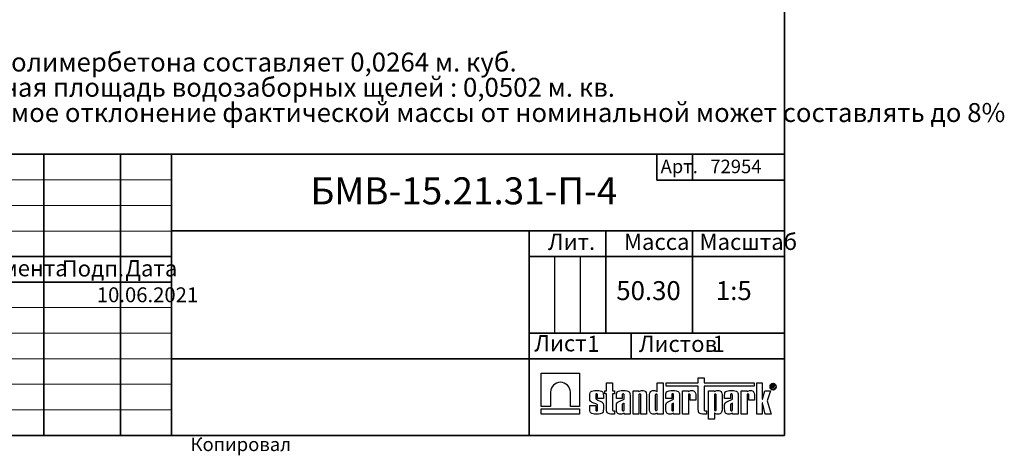
# Model space of a CAD drawing. Units: millimetres. Extents: x 8 to 458, y 1 to 291.
# Drawn here: x 265 to 458, y 1 to 86 of the extents above; entities that cross this region are included whole.
import ezdxf

# ---------------------------------------------------------------- set-up
doc = ezdxf.new("R2010")
doc.units = ezdxf.units.MM
doc.layers.add('FORMAT', color=7, linetype='Continuous')
doc.styles.add('SLDTEXTSTYLE0', font='TXT', dxfattribs={"width": 0.7, "bigfont": 'bigfont'})
doc.styles.add('SLDTEXTSTYLE1', font='TXT', dxfattribs={"width": 0.7})

# ---------------------------------------------------------------- blocks, each defined once
blk = doc.blocks.new('SW_NOTE_0_1')
at = {"layer": 'FORMAT', "color": 0, "char_height": 3.7042, "attachment_point": 1, "style": 'SLDTEXTSTYLE0'}
for s, insert in [('1. Объем полимербетона составляет 0,0264 м. куб.', (12.04, 4.76)), ('2. Суммарная площадь водозаборных щелей : 0,0502 м. кв.', (12.04, -0.18)), ('3. Допустимое отклонение фактической массы от номинальной может составлять до 8%', (12.04, -5.12))]:
    blk.add_mtext(s, dxfattribs=dict(at, insert=insert))

msp = doc.modelspace()

# ---------------------------------------------------------------- linework, layer by layer
at = {"layer": 'FORMAT', "color": 7, "lineweight": 35}
for p, q in [((415, 291), (415, 5)), ((270, 5), (270, 60)), ((285, 60), (285, 5)), ((295, 4.9776), (295, 59.9776)), ((295, 44.9776), (295, 59.9776)), ((294.9999, 45), (414.9999, 45)), ((364.9999, 5), (364.9999, 45)), ((379.9999, 45), (379.9999, 25.0448)), ((396.9999, 45), (396.9999, 25.0448)), ((295, 39.9776), (230, 39.9776)), ((295, 34.9776), (295, 39.9776)), ((364.9999, 40), (414.9999, 40)), ((230, 34.9776), (295, 34.9776)), ((384.9999, 20.0224), (384.9999, 25)), ((384.9999, 25), (414.9999, 25)), ((384.9999, 20.0224), (384.9999, 25)), ((295, 20), (415, 20)), ((295, 20), (295, 4.9776)), ((20, 5), (415, 5)), ((230, 5), (415, 5))]:
    msp.add_line(p, q, dxfattribs=at)
at = {"layer": 'FORMAT', "lineweight": 35}
for p, q in [((230, 60), (415, 60)), ((390, 54.9328), (390, 59.8408)), ((397, 59.8369), (397, 54.9328)), ((397, 54.9328), (390, 54.9328)), ((397, 54.9328), (415, 54.9328)), ((384.9999, 25), (364.9999, 25))]:
    msp.add_line(p, q, dxfattribs=at)
at = {"layer": 'FORMAT', "color": 7, "lineweight": 18}
for p, q in [((230, 55), (295, 55)), ((230, 50), (295, 50)), ((295, 44.9776), (230, 44.9776)), ((230, 30), (295, 30)), ((230, 25), (295, 25)), ((230, 20), (295, 20)), ((230, 15), (295, 15)), ((230, 10), (295, 10))]:
    msp.add_line(p, q, dxfattribs=at)
at = {"layer": 'FORMAT'}
for p, q in [((369.9999, 40), (369.9999, 25)), ((374.9758, 40), (374.9758, 25))]:
    msp.add_line(p, q, dxfattribs=at)
at = {"layer": 'FORMAT', "color": 96, "lineweight": 25}
for p, q in [((367.3867, 17.1852), (374.8867, 17.1852)), ((367.3867, 10.6852), (367.3867, 17.1852)), ((374.8867, 17.1852), (374.8867, 10.6852)), ((398.126, 16.2928), (399.261, 16.2928)), ((398.126, 15.2513), (398.126, 16.2928)), ((399.261, 16.2928), (399.261, 15.2513)), ((379.8518, 13.112), (379.8518, 13.7454)), ((379.8518, 13.7454), (380.164, 13.7454)), ((380.164, 15.2513), (381.299, 15.2513)), ((380.164, 13.7454), (380.164, 15.2513)), ((381.299, 15.2513), (381.299, 13.7454)), ((381.299, 13.7454), (381.753, 13.7454)), ((381.753, 13.7454), (381.753, 13.112)), ((385.3424, 9.1852), (385.3424, 13.7454)), ((385.3424, 13.7454), (386.4916, 13.7454)), ((386.4916, 13.7454), (386.4916, 13.5483)), ((390.0675, 15.2513), (391.2167, 15.2513)), ((390.0675, 13.5483), (390.0675, 15.2513)), ((391.2167, 15.2513), (391.2167, 9.1852)), ((391.8429, 14.618), (391.8429, 15.2513)), ((391.8429, 15.2513), (398.126, 15.2513)), ((398.126, 14.618), (391.8429, 14.618)), ((395.0332, 9.1852), (395.0332, 13.7454)), ((395.0332, 13.7454), (396.1823, 13.7454)), ((396.1823, 13.7454), (396.1823, 13.5483)), ((398.126, 10.1), (398.126, 14.618)), ((399.261, 15.2513), (409.0788, 15.2513)), ((409.0788, 14.618), (399.261, 14.618)), ((399.261, 14.618), (399.261, 10.0156)), ((400.1265, 8.1524), (400.1265, 13.7454)), ((400.1265, 13.7454), (401.2757, 13.7454)), ((401.2757, 13.7454), (401.2757, 13.5483)), ((406.5392, 9.1852), (406.5392, 13.7454)), ((406.5392, 13.7454), (407.6742, 13.7454)), ((407.6742, 13.7454), (407.6742, 13.5483)), ((409.0788, 15.2513), (409.0788, 14.618)), ((409.5754, 15.2513), (410.6536, 15.2513)), ((409.5754, 9.1852), (409.5754, 15.2513)), ((410.6536, 15.2513), (410.6536, 12.0846)), ((410.7104, 12.0846), (411.1644, 13.7454)), ((411.1644, 13.7454), (412.2426, 13.7454)), ((412.2426, 13.7454), (411.6326, 11.7468)), ((412.4712, 14.1653), (412.4712, 14.8714)), ((412.4712, 14.8714), (412.7137, 14.8714)), ((412.5852, 14.1653), (412.4712, 14.1653)), ((412.7146, 14.7758), (412.5852, 14.7758)), ((412.5852, 14.7758), (412.5852, 14.5626)), ((412.5852, 14.5626), (412.7235, 14.5626)), ((412.652, 14.4652), (412.5852, 14.4652)), ((412.5852, 14.4652), (412.5852, 14.1653)), ((412.9251, 14.1653), (412.8625, 14.2767)), ((413.0644, 14.1653), (412.9251, 14.1653)), ((412.9783, 14.3034), (413.0644, 14.1653)), ((369.1867, 13.4352), (369.1867, 10.6852)), ((373.0867, 10.6852), (373.0867, 13.4352)), ((376.8867, 12.2253), (376.8867, 12.8164)), ((378.0358, 12.915), (378.0358, 12.3097)), ((378.3905, 12.2112), (378.3905, 12.915)), ((379.5397, 12.2112), (378.3905, 12.2112)), ((378.4898, 11.8875), (379.0573, 11.6482)), ((379.5397, 12.7461), (379.5397, 12.2112)), ((380.164, 13.112), (379.8518, 13.112)), ((380.164, 10.1), (380.164, 13.112)), ((381.753, 13.112), (381.299, 13.112)), ((381.299, 13.112), (381.299, 10.0156)), ((382.0935, 12.2112), (382.0935, 12.8868)), ((383.2427, 12.2112), (382.0935, 12.2112)), ((382.6468, 11.6623), (383.6115, 12.0564)), ((383.2427, 12.9009), (383.2427, 12.2112)), ((383.6115, 12.0564), (383.6115, 12.9009)), ((384.7607, 12.8868), (384.7607, 9.1852)), ((386.4916, 12.8727), (386.4916, 9.1852)), ((386.8605, 9.1852), (386.8605, 12.8727)), ((387.9955, 12.7038), (387.9955, 9.1852)), ((388.5637, 10.2267), (388.5637, 12.7038)), ((389.7128, 12.8587), (389.7128, 10.0578)), ((390.0675, 10.0578), (390.0675, 12.8587)), ((391.7842, 12.2112), (391.7842, 12.8868)), ((392.9334, 12.2112), (391.7842, 12.2112)), ((392.3375, 11.6623), (393.2881, 12.0564)), ((392.9334, 12.9009), (392.9334, 12.2112)), ((393.2881, 12.0564), (393.2881, 12.9009)), ((394.4515, 12.8868), (394.4515, 9.1852)), ((396.1823, 12.8727), (396.1823, 9.1852)), ((396.537, 11.8875), (396.537, 12.8727)), ((397.6295, 11.8875), (396.537, 11.8875)), ((397.6295, 12.7038), (397.6295, 11.8875)), ((401.2757, 12.8587), (401.2757, 10.0719)), ((401.6304, 10.0719), (401.6304, 12.8587)), ((402.7795, 12.7038), (402.7795, 10.2267)), ((403.2761, 12.2112), (403.2761, 12.8868)), ((404.4253, 12.2112), (403.2761, 12.2112)), ((403.8294, 11.6623), (404.7942, 12.0564)), ((404.4253, 12.9009), (404.4253, 12.2112)), ((404.7942, 12.0564), (404.7942, 12.9009)), ((405.9434, 12.8868), (405.9434, 9.1852)), ((407.6742, 12.8727), (407.6742, 9.1852)), ((408.0431, 11.8875), (408.0431, 12.8727)), ((409.1356, 11.8875), (408.0431, 11.8875)), ((409.1356, 12.7038), (409.1356, 11.8875)), ((410.6536, 12.0846), (410.7104, 12.0846)), ((411.6326, 11.7468), (412.3845, 9.1852)), ((369.1867, 10.6852), (367.3867, 10.6852)), ((367.3867, 10.1852), (374.8867, 10.1852)), ((367.3867, 9.1852), (367.3867, 10.1852)), ((374.8867, 10.6852), (373.0867, 10.6852)), ((374.8867, 10.1852), (374.8867, 9.1852)), ((376.8867, 10.8601), (378.0358, 10.8601)), ((376.8867, 10.1845), (376.8867, 10.8601)), ((378.0358, 11.1979), (377.4967, 11.3949)), ((378.0358, 10.8601), (378.0358, 10.0156)), ((378.3905, 10.0156), (378.3905, 10.8178)), ((379.5397, 10.9023), (379.5397, 10.1845)), ((381.6111, 9.8045), (381.753, 9.8045)), ((381.753, 9.8045), (381.753, 9.1711)), ((382.0935, 10.1845), (382.0935, 10.9586)), ((383.2427, 10.9727), (383.2427, 10.9164)), ((383.2427, 10.9164), (383.2427, 10.0297)), ((383.6115, 11.2823), (383.4129, 11.1979)), ((383.6115, 10.0297), (383.6115, 11.2823)), ((391.7842, 10.1845), (391.7842, 10.9586)), ((392.9334, 10.9727), (392.9334, 10.9164)), ((392.9334, 10.9164), (392.9334, 10.0297)), ((393.2881, 11.2823), (393.1037, 11.1979)), ((393.2881, 10.0297), (393.2881, 11.2823)), ((399.5732, 9.8045), (399.715, 9.8045)), ((399.715, 9.8045), (399.715, 9.1711)), ((403.2761, 10.1845), (403.2761, 10.9586)), ((404.4253, 10.9727), (404.4253, 10.9164)), ((404.4253, 10.9164), (404.4253, 10.0297)), ((404.7942, 11.2823), (404.5955, 11.1979)), ((404.7942, 10.0297), (404.7942, 11.2823)), ((410.7104, 11.3386), (410.6536, 11.3386)), ((410.6536, 11.3386), (410.6536, 9.1852)), ((411.2069, 9.1852), (410.7104, 11.3386)), ((374.8867, 9.1852), (367.3867, 9.1852)), ((381.753, 9.1711), (381.2848, 9.1711)), ((383.6115, 9.1852), (383.6115, 9.3682)), ((384.7607, 9.1852), (383.6115, 9.1852)), ((386.4916, 9.1852), (385.3424, 9.1852)), ((387.9955, 9.1852), (386.8605, 9.1852)), ((390.0675, 9.1852), (390.0675, 9.3682)), ((391.2167, 9.1852), (390.0675, 9.1852)), ((393.2881, 9.1852), (393.2881, 9.3682)), ((394.4515, 9.1852), (393.2881, 9.1852)), ((396.1823, 9.1852), (395.0332, 9.1852)), ((399.715, 9.1711), (399.2469, 9.1711)), ((401.2757, 8.1524), (400.1265, 8.1524)), ((401.2757, 9.3822), (401.2757, 8.1524)), ((404.7942, 9.1852), (404.7942, 9.3682)), ((405.9434, 9.1852), (404.7942, 9.1852)), ((407.6742, 9.1852), (406.5392, 9.1852)), ((410.6536, 9.1852), (409.5754, 9.1852)), ((412.3845, 9.1852), (411.2069, 9.1852))]:
    msp.add_line(p, q, dxfattribs=at)
at = {"layer": 'FORMAT', "color": 96, "lineweight": 35}
msp.add_circle((412.7592, 14.5279), 0.6, dxfattribs=at)
at = {"layer": 'FORMAT', "color": 96, "lineweight": 25}
msp.add_arc((371.1367, 13.4352), 1.95, 0, 180, dxfattribs=at)
for points, degree in [([(376.8867, 12.8164), (376.8867, 13.2105), (376.9718, 13.4639), (377.142, 13.5905)], 3), ([(377.142, 13.5905), (377.3123, 13.7172), (377.6953, 13.7735), (378.277, 13.7735)], 3), ([(378.277, 13.7735), (378.802, 13.7735), (379.1425, 13.7172), (379.3127, 13.6046)], 3), ([(379.3127, 13.6046), (379.4688, 13.4779), (379.5397, 13.1964), (379.5397, 12.7461)], 3), ([(382.0935, 12.8868), (382.0935, 13.2527), (382.1786, 13.492), (382.3488, 13.6046)], 3), ([(382.3488, 13.6046), (382.5333, 13.7172), (382.888, 13.7735), (383.4271, 13.7735)], 3), ([(383.4271, 13.7735), (383.9662, 13.7735), (384.3351, 13.7172), (384.5054, 13.5905)], 3), ([(384.5054, 13.5905), (384.6756, 13.4779), (384.7607, 13.2387), (384.7607, 12.8868)], 3), ([(386.4916, 13.5483), (386.5909, 13.6187), (386.6902, 13.675), (386.8037, 13.7172)], 3), ([(386.8037, 13.7172), (386.9172, 13.7594), (387.0307, 13.7735), (387.1442, 13.7735)], 3), ([(387.1442, 13.7735), (387.4564, 13.7735), (387.6834, 13.7031), (387.811, 13.5624)], 3), ([(387.811, 13.5624), (387.9387, 13.4076), (387.9955, 13.1261), (387.9955, 12.7038)], 3), ([(388.5637, 12.7038), (388.5637, 13.1261), (388.6346, 13.4076), (388.7623, 13.5624)], 3), ([(388.7623, 13.5624), (388.89, 13.7031), (389.117, 13.7735), (389.4291, 13.7735)], 3), ([(389.4291, 13.7735), (389.5426, 13.7735), (389.6561, 13.7594), (389.7696, 13.7172)], 3), ([(389.7696, 13.7172), (389.8831, 13.675), (389.9824, 13.6187), (390.0675, 13.5483)], 3), ([(391.7842, 12.8868), (391.7842, 13.2527), (391.8693, 13.492), (392.0396, 13.6046)], 3), ([(392.0396, 13.6046), (392.2098, 13.7172), (392.5645, 13.7735), (393.1037, 13.7735)], 3), ([(393.1037, 13.7735), (393.657, 13.7735), (394.0117, 13.7172), (394.1819, 13.5905)], 3), ([(394.1819, 13.5905), (394.3663, 13.4779), (394.4515, 13.2387), (394.4515, 12.8868)], 3), ([(396.1823, 13.5483), (396.2675, 13.6187), (396.3668, 13.675), (396.4803, 13.7172)], 3), ([(396.4803, 13.7172), (396.5938, 13.7594), (396.7073, 13.7735), (396.8066, 13.7735)], 3), ([(396.8066, 13.7735), (397.1045, 13.7735), (397.3174, 13.7031), (397.445, 13.5483)], 3), ([(397.445, 13.5483), (397.5727, 13.4076), (397.6295, 13.1261), (397.6295, 12.7038)], 3), ([(401.2757, 13.5483), (401.375, 13.6187), (401.4743, 13.675), (401.5878, 13.7172)], 3), ([(401.5878, 13.7172), (401.7013, 13.7594), (401.8148, 13.7735), (401.9283, 13.7735)], 3), ([(401.9283, 13.7735), (402.2404, 13.7735), (402.4532, 13.7031), (402.5809, 13.5624)], 3), ([(402.5809, 13.5624), (402.7228, 13.4076), (402.7795, 13.1261), (402.7795, 12.7038)], 3), ([(403.2761, 12.8868), (403.2761, 13.2527), (403.3612, 13.492), (403.5457, 13.6046)], 3), ([(403.5457, 13.6046), (403.7159, 13.7172), (404.0706, 13.7735), (404.6097, 13.7735)], 3), ([(404.6097, 13.7735), (405.1489, 13.7735), (405.5177, 13.7172), (405.688, 13.5905)], 3), ([(405.688, 13.5905), (405.8582, 13.4779), (405.9434, 13.2387), (405.9434, 12.8868)], 3), ([(407.6742, 13.5483), (407.7736, 13.6187), (407.8729, 13.675), (407.9864, 13.7172)], 3), ([(407.9864, 13.7172), (408.0999, 13.7594), (408.1992, 13.7735), (408.3127, 13.7735)], 3), ([(408.3127, 13.7735), (408.6106, 13.7735), (408.8234, 13.7031), (408.9369, 13.5483)], 3), ([(408.9369, 13.5483), (409.0646, 13.4076), (409.1356, 13.1261), (409.1356, 12.7038)], 3), ([(412.7434, 14.4409), (412.7226, 14.4572), (412.6921, 14.4652), (412.652, 14.4652)], 3), ([(412.7137, 14.8714), (412.7969, 14.8714), (412.8568, 14.8651), (412.894, 14.8521)], 3), ([(412.8292, 14.7636), (412.8084, 14.7719), (412.7704, 14.7758), (412.7146, 14.7758)], 3), ([(412.7235, 14.5626), (412.7895, 14.5626), (412.8346, 14.5727), (412.8586, 14.5923)], 3), ([(412.8625, 14.2767), (412.8132, 14.364), (412.7737, 14.4189), (412.7434, 14.4409)], 3), ([(412.9605, 14.5454), (412.9236, 14.5071), (412.8747, 14.4857), (412.8138, 14.4809)], 3), ([(412.8138, 14.4809), (412.8387, 14.4706), (412.8589, 14.4581), (412.8738, 14.4435)], 3), ([(412.8773, 14.7268), (412.8658, 14.7431), (412.8497, 14.7556), (412.8292, 14.7636)], 3), ([(412.8586, 14.5923), (412.8827, 14.6119), (412.8948, 14.638), (412.8948, 14.6707)], 3), ([(412.8738, 14.4435), (412.9023, 14.4156), (412.937, 14.369), (412.9783, 14.3034)], 3), ([(412.8948, 14.6707), (412.8948, 14.6914), (412.8889, 14.7102), (412.8773, 14.7268)], 3), ([(412.894, 14.8521), (412.9311, 14.839), (412.9605, 14.8161), (412.9827, 14.7838)], 3), ([(413.0157, 14.6802), (413.0157, 14.6285), (412.9973, 14.5837), (412.9605, 14.5454)], 3), ([(412.9827, 14.7838), (413.0047, 14.7511), (413.0157, 14.7167), (413.0157, 14.6802)], 3), ([(377.0143, 11.6905), (376.9292, 11.789), (376.8867, 11.972), (376.8867, 12.2253)], 3), ([(377.4967, 11.3949), (377.2697, 11.4934), (377.1137, 11.5779), (377.0143, 11.6905)], 3), ([(378.0784, 13.0979), (378.05, 13.0557), (378.0358, 12.9994), (378.0358, 12.915)], 3), ([(378.0358, 12.3097), (378.0358, 12.1409), (378.1635, 12.0142), (378.4047, 11.9157)], 3), ([(378.2061, 13.1401), (378.1493, 13.1401), (378.1068, 13.1261), (378.0784, 13.0979)], 3), ([(378.348, 13.0838), (378.3196, 13.1261), (378.277, 13.1401), (378.2061, 13.1401)], 3), ([(378.3905, 12.915), (378.3905, 12.9994), (378.3763, 13.0557), (378.348, 13.0838)], 3), ([(378.4047, 11.9157), (378.4331, 11.9016), (378.4615, 11.8875), (378.4898, 11.8875)], 3), ([(379.0573, 11.6482), (379.2418, 11.5779), (379.3695, 11.4934), (379.4404, 11.3949)], 3), ([(382.2212, 11.3808), (382.3063, 11.4793), (382.4482, 11.5638), (382.6468, 11.6623)], 3), ([(383.2852, 13.0838), (383.2568, 13.0416), (383.2427, 12.9853), (383.2427, 12.9009)], 3), ([(383.4271, 13.1401), (383.3562, 13.1401), (383.3136, 13.112), (383.2852, 13.0838)], 3), ([(383.569, 13.0838), (383.5406, 13.112), (383.4838, 13.1401), (383.4271, 13.1401)], 3), ([(383.6115, 12.9009), (383.6115, 12.9994), (383.5973, 13.0557), (383.569, 13.0838)], 3), ([(386.5342, 13.0416), (386.5058, 13.0135), (386.4916, 12.9572), (386.4916, 12.8727)], 3), ([(386.676, 13.0838), (386.6051, 13.0838), (386.5625, 13.0698), (386.5342, 13.0416)], 3), ([(386.8179, 13.0416), (386.7895, 13.0698), (386.7328, 13.0838), (386.676, 13.0838)], 3), ([(386.8605, 12.8727), (386.8605, 12.9572), (386.8463, 13.0135), (386.8179, 13.0416)], 3), ([(389.7554, 13.0275), (389.727, 12.9994), (389.7128, 12.9431), (389.7128, 12.8587)], 3), ([(389.8973, 13.0838), (389.8263, 13.0838), (389.7838, 13.0698), (389.7554, 13.0275)], 3), ([(390.0392, 13.0416), (390.0108, 13.0698), (389.954, 13.0838), (389.8973, 13.0838)], 3), ([(390.0675, 12.8587), (390.0675, 12.9572), (390.0675, 13.0135), (390.0392, 13.0416)], 3), ([(391.8977, 11.3808), (391.9828, 11.4793), (392.1247, 11.5638), (392.3375, 11.6623)], 3), ([(392.976, 13.0838), (392.9476, 13.0416), (392.9334, 12.9853), (392.9334, 12.9009)], 3), ([(393.1037, 13.1401), (393.0469, 13.1401), (393.0043, 13.112), (392.976, 13.0838)], 3), ([(393.2455, 13.0838), (393.2172, 13.112), (393.1746, 13.1401), (393.1037, 13.1401)], 3), ([(393.2881, 12.9009), (393.2881, 12.9994), (393.2739, 13.0557), (393.2455, 13.0838)], 3), ([(396.2249, 13.0416), (396.1965, 13.0135), (396.1823, 12.9572), (396.1823, 12.8727)], 3), ([(396.3526, 13.0838), (396.2958, 13.0838), (396.2533, 13.0698), (396.2249, 13.0416)], 3), ([(396.4945, 13.0416), (396.4661, 13.0698), (396.4235, 13.0838), (396.3526, 13.0838)], 3), ([(396.537, 12.8727), (396.537, 12.9572), (396.5228, 13.0135), (396.4945, 13.0416)], 3), ([(401.3182, 13.0275), (401.2899, 12.9994), (401.2757, 12.9431), (401.2757, 12.8587)], 3), ([(401.4601, 13.0838), (401.3892, 13.0838), (401.3466, 13.0698), (401.3182, 13.0275)], 3), ([(401.5736, 13.0416), (401.5452, 13.0698), (401.5169, 13.0838), (401.4601, 13.0838)], 3), ([(401.6304, 12.9572), (401.6304, 12.9853), (401.6162, 13.0135), (401.5736, 13.0416)], 3), ([(401.6304, 12.915), (401.6304, 12.9431), (401.6304, 12.9572)], 2), ([(401.6304, 12.8587), (401.6304, 12.8868), (401.6304, 12.9009), (401.6304, 12.915)], 3), ([(403.4038, 11.3808), (403.4889, 11.4793), (403.6308, 11.5638), (403.8294, 11.6623)], 3), ([(404.4679, 13.0838), (404.4395, 13.0416), (404.4253, 12.9853), (404.4253, 12.9009)], 3), ([(404.6097, 13.1401), (404.5388, 13.1401), (404.4962, 13.112), (404.4679, 13.0838)], 3), ([(404.7516, 13.0838), (404.7232, 13.112), (404.6807, 13.1401), (404.6097, 13.1401)], 3), ([(404.7942, 12.9009), (404.7942, 12.9994), (404.78, 13.0557), (404.7516, 13.0838)], 3), ([(407.7168, 13.0416), (407.6884, 13.0135), (407.6742, 12.9572), (407.6742, 12.8727)], 3), ([(407.8587, 13.0838), (407.7877, 13.0838), (407.7452, 13.0698), (407.7168, 13.0416)], 3), ([(408.0006, 13.0416), (407.9722, 13.0698), (407.9296, 13.0838), (407.8587, 13.0838)], 3), ([(408.0431, 12.8727), (408.0431, 12.9572), (408.0289, 13.0135), (408.0006, 13.0416)], 3), ([(377.1278, 9.3259), (376.9718, 9.4526), (376.8867, 9.7341), (376.8867, 10.1845)], 3), ([(378.3196, 11.043), (378.2628, 11.0853), (378.1777, 11.1416), (378.0358, 11.1979)], 3), ([(378.0358, 10.0156), (378.0358, 9.9311), (378.05, 9.8748), (378.0784, 9.8467)], 3), ([(378.0784, 9.8467), (378.1068, 9.8045), (378.1493, 9.7904), (378.2061, 9.7904)], 3), ([(378.2061, 9.7904), (378.277, 9.7904), (378.3196, 9.8045), (378.348, 9.8326)], 3), ([(378.3905, 10.8178), (378.3905, 10.9164), (378.3763, 11.0008), (378.3196, 11.043)], 3), ([(378.348, 9.8326), (378.3763, 9.8608), (378.3905, 9.9171), (378.3905, 10.0156)], 3), ([(379.5397, 10.1845), (379.5397, 9.7341), (379.4688, 9.4385), (379.2985, 9.3259)], 3), ([(379.4404, 11.3949), (379.5113, 11.2964), (379.5397, 11.1275), (379.5397, 10.9023)], 3), ([(380.391, 9.34), (380.2349, 9.4385), (380.164, 9.706), (380.164, 10.1)], 3), ([(381.299, 10.0156), (381.299, 9.9311), (381.3273, 9.8748), (381.3699, 9.8467)], 3), ([(381.3699, 9.8467), (381.4125, 9.8185), (381.4976, 9.8045), (381.6111, 9.8045)], 3), ([(382.0935, 10.9586), (382.0935, 11.1416), (382.136, 11.2823), (382.2212, 11.3808)], 3), ([(382.2779, 9.3682), (382.1502, 9.5089), (382.0935, 9.7763), (382.0935, 10.1845)], 3), ([(383.2852, 11.1134), (383.2568, 11.0712), (383.2427, 11.029), (383.2427, 10.9727)], 3), ([(383.2427, 10.0297), (383.2427, 9.9452), (383.2568, 9.8748), (383.2852, 9.8467)], 3), ([(383.4129, 11.1979), (383.3562, 11.1838), (383.3136, 11.1416), (383.2852, 11.1134)], 3), ([(383.2852, 9.8467), (383.3136, 9.8045), (383.3703, 9.7904), (383.4413, 9.7904)], 3), ([(383.4413, 9.7904), (383.498, 9.7904), (383.5406, 9.8045), (383.569, 9.8326)], 3), ([(383.569, 9.8326), (383.5973, 9.8748), (383.6115, 9.9311), (383.6115, 10.0297)], 3), ([(388.7623, 9.3822), (388.6346, 9.523), (388.5637, 9.8045), (388.5637, 10.2267)], 3), ([(389.7128, 10.0578), (389.7128, 9.9874), (389.727, 9.9171), (389.7554, 9.8889)], 3), ([(389.7554, 9.8889), (389.7696, 9.8608), (389.8122, 9.8467), (389.8831, 9.8467)], 3), ([(389.8831, 9.8467), (389.954, 9.8467), (389.9966, 9.8608), (390.025, 9.903)], 3), ([(390.025, 9.903), (390.0533, 9.9311), (390.0675, 9.9874), (390.0675, 10.0578)], 3), ([(391.7842, 10.9586), (391.7842, 11.1416), (391.8268, 11.2823), (391.8977, 11.3808)], 3), ([(391.9687, 9.3682), (391.841, 9.5089), (391.7842, 9.7763), (391.7842, 10.1845)], 3), ([(392.976, 11.1134), (392.9476, 11.0712), (392.9334, 11.029), (392.9334, 10.9727)], 3), ([(392.9334, 10.0297), (392.9334, 9.9452), (392.9476, 9.8748), (392.976, 9.8467)], 3), ([(393.1037, 11.1979), (393.0469, 11.1838), (393.0043, 11.1416), (392.976, 11.1134)], 3), ([(392.976, 9.8467), (393.0043, 9.8045), (393.0469, 9.7904), (393.1178, 9.7904)], 3), ([(393.1178, 9.7904), (393.1888, 9.7904), (393.2313, 9.8045), (393.2597, 9.8326)], 3), ([(393.2597, 9.8326), (393.2739, 9.8748), (393.2881, 9.9311), (393.2881, 10.0297)], 3), ([(398.353, 9.34), (398.197, 9.4385), (398.126, 9.706), (398.126, 10.1)], 3), ([(399.261, 10.0156), (399.261, 9.9311), (399.2894, 9.8748), (399.332, 9.8467)], 3), ([(399.332, 9.8467), (399.3745, 9.8185), (399.4597, 9.8045), (399.5732, 9.8045)], 3), ([(401.2757, 10.0719), (401.2757, 9.9874), (401.2899, 9.9311), (401.3182, 9.8889)], 3), ([(401.3182, 9.8889), (401.3466, 9.8608), (401.3892, 9.8467), (401.4601, 9.8467)], 3), ([(401.4601, 9.8467), (401.5169, 9.8467), (401.5594, 9.8608), (401.602, 9.903)], 3), ([(401.602, 9.903), (401.6162, 9.9311), (401.6304, 9.9874), (401.6304, 10.0719)], 3), ([(402.7795, 10.2267), (402.7795, 9.8185), (402.7228, 9.5371), (402.5951, 9.3822)], 3), ([(403.2761, 10.9586), (403.2761, 11.1416), (403.3187, 11.2823), (403.4038, 11.3808)], 3), ([(403.4605, 9.3682), (403.347, 9.5089), (403.2761, 9.7763), (403.2761, 10.1845)], 3), ([(404.4679, 11.1134), (404.4395, 11.0712), (404.4253, 11.029), (404.4253, 10.9727)], 3), ([(404.4253, 10.0297), (404.4253, 9.9452), (404.4395, 9.8748), (404.4679, 9.8467)], 3), ([(404.5955, 11.1979), (404.5388, 11.1838), (404.4962, 11.1416), (404.4679, 11.1134)], 3), ([(404.4679, 9.8467), (404.4962, 9.8045), (404.553, 9.7904), (404.6239, 9.7904)], 3), ([(404.6239, 9.7904), (404.6807, 9.7904), (404.7232, 9.8045), (404.7516, 9.8326)], 3), ([(404.7516, 9.8326), (404.78, 9.8748), (404.7942, 9.9311), (404.7942, 10.0297)], 3), ([(378.1919, 9.157), (377.6528, 9.157), (377.2981, 9.2133), (377.1278, 9.3259)], 3), ([(379.2985, 9.3259), (379.1425, 9.2133), (378.7736, 9.157), (378.1919, 9.157)], 3), ([(381.2848, 9.1711), (380.845, 9.1711), (380.547, 9.2274), (380.391, 9.34)], 3), ([(382.9022, 9.157), (382.6042, 9.157), (382.4056, 9.2274), (382.2779, 9.3682)], 3), ([(383.2852, 9.2133), (383.1575, 9.1711), (383.0298, 9.157), (382.9022, 9.157)], 3), ([(383.6115, 9.3682), (383.5122, 9.2978), (383.3987, 9.2415), (383.2852, 9.2133)], 3), ([(389.4149, 9.157), (389.1028, 9.157), (388.89, 9.2415), (388.7623, 9.3822)], 3), ([(389.7696, 9.2133), (389.6561, 9.1852), (389.5426, 9.157), (389.4149, 9.157)], 3), ([(390.0675, 9.3682), (389.9824, 9.3119), (389.8831, 9.2556), (389.7696, 9.2133)], 3), ([(392.5929, 9.157), (392.295, 9.157), (392.0822, 9.2274), (391.9687, 9.3682)], 3), ([(392.9618, 9.2133), (392.8483, 9.1711), (392.7206, 9.157), (392.5929, 9.157)], 3), ([(393.2881, 9.3682), (393.1888, 9.2978), (393.0895, 9.2415), (392.9618, 9.2133)], 3), ([(399.2469, 9.1711), (398.807, 9.1711), (398.5091, 9.2274), (398.353, 9.34)], 3), ([(401.5878, 9.2133), (401.4743, 9.2556), (401.375, 9.2978), (401.2757, 9.3822)], 3), ([(401.9567, 9.157), (401.829, 9.157), (401.7013, 9.1711), (401.5878, 9.2133)], 3), ([(402.5951, 9.3822), (402.4674, 9.2274), (402.2546, 9.157), (401.9567, 9.157)], 3), ([(404.0848, 9.157), (403.801, 9.157), (403.5882, 9.2274), (403.4605, 9.3682)], 3), ([(404.4679, 9.2133), (404.3402, 9.1711), (404.2267, 9.157), (404.0848, 9.157)], 3), ([(404.7942, 9.3682), (404.6949, 9.2978), (404.5814, 9.2415), (404.4679, 9.2133)], 3)]:
    msp.add_open_spline(points, degree=degree, dxfattribs=at)

# ---------------------------------------------------------------- block references
at = {"layer": 'FORMAT'}
msp.add_blockref('SW_NOTE_0_1', (225.4066, 75.1374), dxfattribs=at)

# ---------------------------------------------------------------- texts
for s, insert, char_height, attachment_point, style in [('Арт.', (390.745, 58.9505), 2.64583, 1, 'SLDTEXTSTYLE0'), ('72954', (405.4858, 58.946), 2.64583, 2, 'SLDTEXTSTYLE1'), ('10.06.2021', (290.3096, 33.9634), 2.91042, 2, 'SLDTEXTSTYLE1')]:
    msp.add_mtext(s, dxfattribs=dict(at, insert=insert, char_height=char_height, attachment_point=attachment_point, style=style))
at = {"layer": 'FORMAT', "color": 7}
for s, insert, char_height, attachment_point, style in [('БМВ-15.21.31-П-4', (352.2356, 55.4927), 5.291667, 2, 'SLDTEXTSTYLE0'), ('Лит.', (368.7142, 44.4625), 3.175, 1, 'SLDTEXTSTYLE0'), ('Масса', (383.5882, 44.4625), 3.175, 1, 'SLDTEXTSTYLE0'), ('Масштаб', (398.3773, 44.4625), 3.175, 1, 'SLDTEXTSTYLE0'), ('N документа', (247.8731, 39.31), 3.175, 1, 'SLDTEXTSTYLE0'), ('Подп.', (273.5168, 39.2518), 3.175, 1, 'SLDTEXTSTYLE0'), ('Дата', (285.9571, 39.2855), 3.175, 1, 'SLDTEXTSTYLE0'), ('50.30', (388.3817, 35.18), 3.70417, 2, 'SLDTEXTSTYLE1'), ('1:5', (405.0749, 35.18), 3.70417, 2, 'SLDTEXTSTYLE1'), ('Лист', (366.0328, 24.6171), 3.175, 1, 'SLDTEXTSTYLE0'), ('1', (376.3841, 24.5221), 3.175, 1, 'SLDTEXTSTYLE1'), ('Листов', (386.5043, 24.5053), 3.175, 1, 'SLDTEXTSTYLE0'), ('1', (400.9089, 24.5053), 3.175, 1, 'SLDTEXTSTYLE1'), ('Копировал', (298.746, 4.5774), 2.64583, 1, 'SLDTEXTSTYLE0')]:
    msp.add_mtext(s, dxfattribs=dict(at, insert=insert, char_height=char_height, attachment_point=attachment_point, style=style))

doc.saveas('drawing.dxf')
